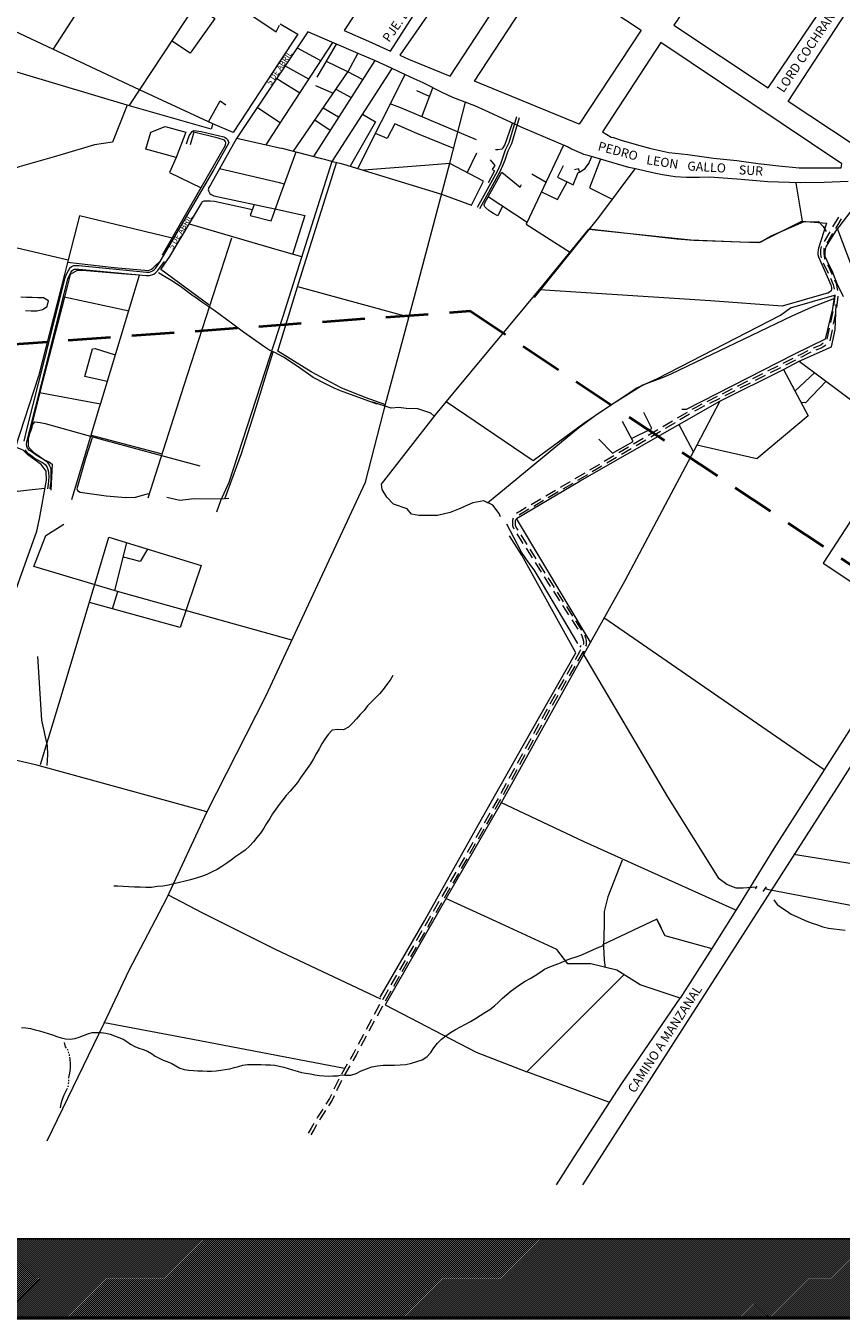
# Model space of a CAD drawing. Extents: x 157 to 722242, y 155 to 5697209.
# Drawn here: x 718967 to 719687, y 5692270 to 5693411 of the extents above; entities that cross this region are included whole.
import ezdxf

# ---------------------------------------------------------------- set-up
doc = ezdxf.new("R2010")
doc.units = 0
doc.header["$LTSCALE"] = 2.5
doc.header["$MEASUREMENT"] = 0
for name, pattern in [('HIDDEN', [0.375, 0.25, -0.125]), ('T17', [11, 7.5, -0.5, 0.5, -0.5, 0.5, -0.5, 0.5, -0.5]), ('T50', [6, 4, -2])]:
    doc.linetypes.add(name, pattern=pattern)
doc.layers.add('CERCOS', color=7, linetype='CONTINUOUS', lineweight=5)
doc.layers.add('TOPONIMIA', color=7, linetype='CONTINUOUS', lineweight=5)
for name, color, linetype in [('DRENAJE_SECUNDARIO', 142, 'CONTINUOUS'), ('HUELLAS', 230, 'CONTINUOUS'), ('PUENTE_ALCANTARILLA', 35, 'CONTINUOUS'), ('VEGA', 134, 'CONTINUOUS'), ('ZANJA', 25, 'CONTINUOUS')]:
    doc.layers.add(name, color=color, linetype=linetype)
doc.styles.get("Standard").update_dxf_attribs({"font": 'TIMES.TTF'})
pattern_1 = [(45, (0, 6722.7502), (-0.88388347648, 0.88388347648), [])]

msp = doc.modelspace()

# ---------------------------------------------------------------- hatches: boundary and pattern name
at = {"layer": 'CERCOS'}
h = msp.add_hatch(dxfattribs=at)
h.set_pattern_fill('ANSI31', color=256, scale=10, style=0)
h.set_pattern_definition(pattern_1)
h.paths.add_polyline_path([(719622.7, 5692339.6), (718403.7, 5692339.6), (718403.7, 5692269.6), (719622.7, 5692269.6)])
h = msp.add_hatch(dxfattribs=at)
h.set_pattern_fill('ANSI31', color=256, scale=10, style=0)
h.set_pattern_definition(pattern_1)
h.paths.add_polyline_path([(720790.6, 5692339.6), (719622.7, 5692339.6), (719622.7, 5692269.6), (720790.6, 5692269.6)])

# ---------------------------------------------------------------- linework, layer by layer
at = {"layer": 'CERCOS', "color": 1, "linetype": 'HIDDEN', "lineweight": 40, "ltscale": 60}
for p, q in [((718218.9, 5693075.6, 97), (719359.1, 5693158.8, 93.4)), ((719359.1, 5693158.8, 93.4), (720231.9, 5692576.8, 95.2))]:
    msp.add_line(p, q, dxfattribs=at)
at = {"layer": 'CERCOS', "color": 7, "lineweight": 25}
msp.add_line((722171.6, 5692339.6), (716978.4, 5692339.6), dxfattribs=at)
at = {"layer": 'CERCOS', "color": 7, "lineweight": 50}
msp.add_line((722241.6, 5692269.6), (716838.4, 5692269.6), dxfattribs=at)
at = {"layer": 'CERCOS', "color": 0, "lineweight": 0}
for points in [[(719304.9, 5693381.2, 93.8), (719341.6, 5693366.1, 94.1), (719411, 5693472.3, 93.9), (719327.5, 5693527.5, 94.8), (719247.9, 5693406.5, 94), (719269.6, 5693397.1, 94.8), (719288.9, 5693388.2, 95.3), (719331.6, 5693455, 96.1), (719341.6, 5693448.7, 96.1), (719297.2, 5693384.5, 95)], [(719539.2, 5693411.1, 94.9), (719622.3, 5693355.7, 95.1), (719678.6, 5693439.2, 96.8), (719594.9, 5693494.5, 94.4), (719567.1, 5693452.3, 95.4)], [(719363, 5693361.6, 93.8), (719428.1, 5693461.3, 93.9), (719510.1, 5693406.8, 94.1), (719455.6, 5693323.6, 94.9)], [(719716.5, 5693293, 94.9), (719640.1, 5693343.6, 94.2), (719695.5, 5693428.4, 96.8), (719779.2, 5693372.7, 96.4), (719728.6, 5693297.1, 95.2)], [(719687.3, 5693288.6, 94.6), (719527.5, 5693395.7, 96.8), (719476, 5693316.9, 93.8), (719483.6, 5693312.2, 93.8), (719485.8, 5693312, 94), (719493.5, 5693309.3, 94.4), (719509.2, 5693305, 94.8), (719518.8, 5693302.1, 94.9), (719534.8, 5693298.7, 94.9), (719551.3, 5693296.8, 95.1), (719574.1, 5693293.8, 95.1), (719594.7, 5693291.5, 95.1), (719613.4, 5693288.9, 95.1), (719631.7, 5693286.9, 95.3), (719649.6, 5693285.3, 95.3), (719677.1, 5693285.1, 94.9), (719686.8, 5693285.1, 94.9)], [(719072.8, 5693301.7, 94.4), (719077.4, 5693316.6, 95.4), (719089.9, 5693321.8, 94.2), (719108.3, 5693316.7, 94.2), (719099.5, 5693294.2, 94.2)]]:
    msp.add_polyline3d(points, close=True, dxfattribs=at)
for points in [[(718990.9, 5693389.7, 94.7), (719051.9, 5693484, 94.3)], [(719126.4, 5693444, 94.4), (719057.8, 5693340, 93.4)], [(719116.3, 5693428.7, 94.2), (719133.7, 5693416.9, 96.1), (719112.1, 5693386.3, 94.1), (719095.6, 5693397.3, 93.7)], [(719142.6, 5693435.8, 95.3), (719188, 5693405.3, 95.5), (719190.9, 5693411, 95.1)], [(719132.1, 5693324, 94), (719130.4, 5693319.4, 94), (719056.4, 5693340.4, 93.6), (718933.1, 5693377.4, 92.9), (718792.9, 5693418.2, 92.8)], [(719191.6, 5693412.3, 95.1), (719207, 5693403.3, 94.8), (719190.9, 5693378.9, 94.1), (719150, 5693316.4, 94.1), (719132.1, 5693324, 94), (719067.3, 5693353.9, 93.6), (718937.8, 5693414.6, 93)], [(719693, 5693273.2, 98.5), (719671.8, 5693272.2, 98.5), (719650.7, 5693271.8, 97.2), (719622.1, 5693272.7, 95.4), (719598.4, 5693274.9, 94.8), (719570.9, 5693276.9, 94.2), (719561.7, 5693276.7, 94.2), (719550.1, 5693276.7, 94.2), (719540.4, 5693277.2, 94.2), (719534.8, 5693278, 94.2), (719529.1, 5693278.9, 94.2), (719521.7, 5693280.5, 94.2), (719505.2, 5693284.2, 94.2), (719499.3, 5693285.5, 94.5), (719464.2, 5693295.8, 94.1), (719459.6, 5693297, 94.1), (719457.8, 5693297.7, 94.1), (719454.3, 5693299.3, 94), (719451, 5693300.8, 94), (719448.8, 5693301.7, 94), (719445.1, 5693303.8, 94), (719406.3, 5693320.3, 93.8), (719406.4, 5693320.3, 93.8), (719372.4, 5693335.9, 93.4), (719363.3, 5693340, 93.4), (719344, 5693347.4, 93.4), (719334.6, 5693351.8, 93.4), (719317.7, 5693360.1, 93.2), (719309.9, 5693363.7, 94.6), (719302, 5693367.4, 94.8), (719289.7, 5693373.1, 94.8), (719275.7, 5693379.6, 94.8), (719260.2, 5693386, 95), (719215.8, 5693405.3, 94.4), (719192.3, 5693370, 94.4), (719190.9, 5693368, 94.5), (719153, 5693311.2, 94.5), (719129.9, 5693270.3, 93.4), (719128.5, 5693267.9, 93.4), (719127.8, 5693265.8, 93.4), (719128.1, 5693264.9, 93.4), (719129.3, 5693262.6, 93.4), (719130.4, 5693261.6, 93.4), (719133, 5693260.5, 93.4), (719190.9, 5693248, 94.8)], [(719179, 5693305.5, 94.4), (719190.9, 5693323.8, 94.6), (719238.1, 5693395.7, 94.6)], [(719224.2, 5693365.1, 94.7), (719241.1, 5693394.3, 94.2)], [(719203.2, 5693299.8, 94.8), (719251.4, 5693370.3, 94.8), (719259.9, 5693386.2, 94.5)], [(719206.4, 5693391.2, 93.9), (719206.4, 5693391.2, 93.9), (719227.6, 5693379.7, 94.2)], [(719290.1, 5693372.9, 95), (719237.2, 5693290.9, 94.7), (719193.7, 5693154, 94.1), (719146, 5693007.5, 92.5), (719138.9, 5692991.2, 93.1), (719135.3, 5692981.2, 92.9)], [(719216.9, 5693363.5, 94.4), (719195.7, 5693375.1, 94.2)], [(719275.1, 5693379.8, 94.5), (719220.8, 5693295.3, 94.8)], [(719264.3, 5693363.1, 94.5), (719251.2, 5693369.9, 94.8), (719232.3, 5693379, 94.7)], [(719208.8, 5693351.1, 94.8), (719190.9, 5693362.3, 94.8), (719188.3, 5693364, 94.2)], [(719259.9, 5693284.7, 94.2), (719301.7, 5693367.5, 94.9)], [(719222.7, 5693357.9, 95.2), (719238.3, 5693351.1, 94.7)], [(719240.7, 5693354.6, 94.6), (719254.1, 5693347.2, 94)], [(719323.3, 5693348, 94.6), (719312.1, 5693353.2, 94.6)], [(719316.5, 5693330.2, 93.8), (719326.3, 5693355.8, 94)], [(719056.5, 5693340.4, 94.2), (719043.4, 5693307.7, 94.2), (719027.4, 5693305.4, 93.3), (718996.1, 5693296.1, 93.1), (718961.1, 5693286.1, 92.7), (718945, 5693280.3, 92.6), (718938.4, 5693278.5, 92.6), (718929.5, 5693276.6, 92.6), (718912.2, 5693275.6, 92.6), (718887.9, 5693274, 91.9), (718846.1, 5693272.1, 91.9)], [(718985.7, 5692426.1, 106.7), (719036.1, 5692530.1, 100.7), (719058.2, 5692576.9, 101.3), (719091.3, 5692640.4, 100.3), (719126.9, 5692716.8, 99.9), (719178.8, 5692818.7, 100.2), (719266.7, 5693007.8, 92.5), (719285.5, 5693079.7, 92.7), (719311.2, 5693176, 93.1), (719341.3, 5693289.2, 94), (719355.2, 5693343.1, 93.9)], [(719128.1, 5693325.9, 94.2), (719138.6, 5693344.4, 94.6), (719143.5, 5693340.9, 94.6)], [(719171.3, 5693338.6, 94.1), (719190.9, 5693325.6, 94.4), (719191.8, 5693325.1, 94.4)], [(719229.4, 5693338, 94), (719243.1, 5693330.1, 94)], [(719364.8, 5693309.8, 93.8), (719298.6, 5693337.7, 93.1), (719288.7, 5693341.7, 94.3)], [(719222.2, 5693327.5, 94.2), (719235.6, 5693318.5, 94.2)], [(719264.1, 5693332.6, 94.8), (719275.5, 5693325.8, 94.2), (719253.2, 5693286.7, 94.2)], [(719087.7, 5693208.4, 92.8), (719143.3, 5693305.1, 94), (719143.5, 5693307.5, 94), (719142.9, 5693308.7, 94), (719142.3, 5693309.5, 94), (719140.6, 5693310.3, 94), (719138.5, 5693310.9, 94), (719136.7, 5693311.5, 94.1), (719115.3, 5693316.7, 94.1), (719112, 5693305.6, 94.1)], [(719344.7, 5693302.2, 93.5), (719312.1, 5693315.4, 93.2), (719292.6, 5693324.1, 93.8), (719286, 5693311.2, 94.1), (719275.5, 5693315.6, 93.9)], [(719381.5, 5693301.3, 94.1), (719383.7, 5693301.5, 94.1), (719387.4, 5693302, 94.1), (719388.4, 5693302.9, 94.1), (719389.9, 5693305.2, 94.1), (719396.7, 5693324.7, 94.1)], [(719153.1, 5693311.4, 94.2), (719190.9, 5693302.8, 94.2), (719193, 5693302.4, 95.3), (719227.9, 5693293.5, 95.3), (719230.5, 5693292.8, 95.3), (719234.5, 5693291.6, 95.3), (719238.8, 5693290.4, 95.3), (719244.2, 5693289.4, 95.3), (719247.4, 5693288.5, 95.3), (719334, 5693261.8, 94.5), (719360.4, 5693252.2, 93.6), (719371, 5693273.5, 94.1), (719341.2, 5693288.9, 93.6), (719323, 5693287.4, 93.7), (719265.3, 5693283.1, 94.4)], [(719441.6, 5693305.3, 94.2), (719408.8, 5693235.3, 94), (719447.7, 5693210.3, 94)], [(719099.5, 5693294.2, 94.2), (719093.7, 5693281, 93.9), (719121.8, 5693267.4, 93)], [(719190.9, 5693258.9, 94.4), (719205.6, 5693299.2, 94.4)], [(719356.6, 5693280.9, 93.8), (719365, 5693298.4, 93.8)], [(719377, 5693292.1, 96.4), (719380.9, 5693287.1, 94.2), (719378.8, 5693283.6, 94.2), (719380.7, 5693282.4, 94.2), (719375.1, 5693271.8, 95.4)], [(719455.8, 5693281.3, 95), (719460.9, 5693284.5, 94.9), (719463.5, 5693288.5, 95.9), (719463.8, 5693288.3, 95.6), (719466.7, 5693295.1, 94.4)], [(719474.2, 5693292.9, 94.6), (719464.6, 5693267.4, 95.1), (719484.7, 5693257.6, 94.4)], [(719190.9, 5693271.9, 93.5), (719137.8, 5693284.4, 93.5)], [(719284.7, 5693075.8, 92.7), (719266.5, 5693082.3, 92.1), (719245.3, 5693090.9, 92.2), (719218.9, 5693105, 92.4), (719189.3, 5693123.2, 92.2), (719207.7, 5693183.1, 92.6), (719241.5, 5693290.6, 93.1)], [(719409.6, 5693237, 93.8), (719375, 5693259.5, 93.5), (719387.1, 5693281.4, 93.5), (719403.4, 5693268.1, 93.6), (719404.6, 5693270.6, 93.6)], [(719504.6, 5693284.3, 94.2), (719472.6, 5693241.2, 94.7), (719415.7, 5693170.8, 93.9)], [(719441.4, 5693286.8, 94.9), (719436.5, 5693276.8, 94.7), (719450.1, 5693270.3, 95.5), (719454.6, 5693281.1, 95.5), (719455.8, 5693281.3, 95), (719455.3, 5693284.3, 95.9), (719451.5, 5693283.4, 96.3)], [(719195.3, 5693270.8, 93.3), (719190.9, 5693271.9, 93.5)], [(719413.6, 5693279.8, 94.3), (719426.3, 5693272.6, 93.8)], [(719422.3, 5693264.1, 93.7), (719436.3, 5693257.3, 94), (719444.9, 5693272.8, 94.9)], [(719646.9, 5693271.7, 95.2), (719652.4, 5693238.1, 95.1), (719635.8, 5693229.9, 95), (719614.1, 5693219, 93.9), (719556.7, 5693220.9, 93.8), (719541.8, 5693222.3, 93.9), (719464.4, 5693231, 94.4)], [(719688.8, 5693171.4, 94.9), (719683.3, 5693182.8, 95.4), (719679.4, 5693192.9, 95.2), (719674.4, 5693203.2, 94.9), (719673.8, 5693204.6, 94.9), (719673.1, 5693206.3, 94.9), (719672.8, 5693207.5, 94.9), (719672.6, 5693209, 94.9), (719672.6, 5693210.7, 94.9), (719672.9, 5693213.1, 94.9), (719673.7, 5693215.5, 94.9), (719675.3, 5693218.4, 94.9), (719682.1, 5693229.2, 95), (719714.2, 5693271, 95.6)], [(719168.6, 5693252.8, 93.4), (719164.9, 5693243.2, 93.4), (719183.4, 5693238.3, 93.4), (719190.9, 5693258.9, 94.4)], [(719387.8, 5693251.2, 93.6), (719383.8, 5693242.7, 93.6), (719382.4, 5693243.4, 93.8), (719379.9, 5693244.8, 93.8), (719377.4, 5693246.2, 93.8), (719375.7, 5693247.6, 93.8), (719373.2, 5693249.8, 93.8), (719372.2, 5693250.7, 93.8), (719371.9, 5693251.4, 93.8), (719371.7, 5693252.7, 93.8), (719372.2, 5693254.4, 93.8), (719375, 5693259.5, 93.5)], [(719128.6, 5693164.1, 91.6), (719086.1, 5693195.4, 91.4), (719094, 5693206.8, 93.3), (719122.2, 5693254.4, 93.7), (719122.9, 5693255.3, 93.7), (719124.5, 5693255.9, 93.7), (719125.9, 5693256, 93.7), (719129.8, 5693256, 93.7), (719133.6, 5693255.8, 93.7), (719167, 5693248.5, 93.4)], [(719190.9, 5693248, 94.8), (719213.2, 5693243.2, 94.8), (719202.5, 5693208.8, 94.6)], [(718836.4, 5693243.5, 91.9), (719004.3, 5693204, 92.4)], [(719096.1, 5693223.2, 93.2), (719014.3, 5693242.9, 92.5), (719004.3, 5693204, 92.4), (719000.9, 5693191.1, 91.9), (718978.2, 5693101.1, 91.9), (718957.6, 5693038, 92.1), (718946.2, 5693005.5, 92), (718959.4, 5692999.6, 92), (718972.6, 5693001.1, 92), (718983.9, 5693002.4, 91.9)], [(719190.9, 5693212.2, 93.4), (719111.3, 5693235.4, 93.4)], [(719652.2, 5693238.1, 94.8), (719673.9, 5693236.2, 94.7), (719666.8, 5693214.3, 94.9), (719666.2, 5693210.8, 94.9), (719666.1, 5693208.7, 94.9), (719666.7, 5693206.6, 94.9), (719677.7, 5693182, 95.1), (719678.3, 5693179.5, 95.1), (719678.4, 5693177.7, 95.1), (719677.9, 5693176.5, 95.1), (719676.6, 5693175.3, 95), (719675.2, 5693174.6, 95), (719673.5, 5693174.1, 94.8), (719634.8, 5693163.1, 94.5), (719571.6, 5693167.8, 94.4), (719420.5, 5693177.6, 93.2)], [(719074.9, 5692993.7, 92.3), (719106.6, 5693093.3, 92.6), (719148.9, 5693223.5, 92.9)], [(719683.5, 5693231, 94.9), (719703.3, 5693178.9, 95.1), (719704.9, 5693177, 95.1), (719712, 5693178.7, 95.1), (719719.2, 5693180.8, 95.1), (719726.6, 5693184.2, 95.1), (719737.9, 5693190.3, 95.1), (719743.5, 5693194.7, 95.1), (719749.4, 5693197.4, 95.1), (719781.1, 5693225.2, 96.1)], [(719210.5, 5693206.5, 94.5), (719190.9, 5693212.2, 93.4)], [(719003.7, 5693201.8, 91.6), (719044.9, 5693197.3, 91.8), (719075.2, 5693194.6, 92.1), (719075.3, 5693194.6, 92.1), (719077.8, 5693195.6, 92.1), (719079.3, 5693196.9, 92.1), (719080.7, 5693198.3, 92.1), (719085.4, 5693202.8, 92.5)], [(719007.4, 5692992.4, 92.4), (719032, 5693074, 92.1), (719033, 5693077.4, 92.1), (719067.2, 5693190.4, 92.5), (719051.4, 5693191.6, 92.1), (719020.5, 5693194.2, 91.8), (719012.3, 5693194.6, 91.8), (719006.1, 5693190.9, 91.9), (719001.1, 5693170.9, 92.2), (718979.4, 5693088.2, 92.2), (718969, 5693045.6, 92), (718968.9, 5693039.7, 92.2), (718969.8, 5693037.9, 92), (718973.9, 5693033.9, 92), (718978.8, 5693030.6, 92), (718982.9, 5693027.8, 92), (718987.7, 5693025.2, 91.9), (718990.1, 5693023.6, 91.9), (718989.1, 5693000.6, 91.9)], [(719206.8, 5693180.5, 92.8), (719304.8, 5693153.6, 93.1), (719304.8, 5693153.6, 93.1)], [(719000.8, 5693171.3, 92.2), (719058, 5693158.8, 92.6)], [(719338, 5693078.9, 92.7), (719415, 5693026.8, 92.5), (719460.7, 5693060.7, 93.7), (719505.7, 5693090.5, 93.7), (719524.8, 5693099.2, 93.3), (719633.2, 5693155.1, 94.3), (719642.1, 5693161.7, 94.2), (719680.9, 5693172.7, 94.2), (719679.2, 5693160.6, 95.4), (719672.6, 5693133.8, 98.4), (719645.1, 5693120.5, 100.2), (719550.1, 5693071.9, 100.3), (719546.2, 5693071.8, 100.3)], [(719465.5, 5692866.5, 101.3), (719400.2, 5692975.5, 100.2), (719456.5, 5693008.9, 100.3), (719579.6, 5693079.3, 101), (719635.8, 5693107, 102.2), (719649.8, 5693114.5, 102.2), (719678.2, 5693127.1, 101.1), (719681.6, 5693142, 98), (719682.5, 5693164.6, 94.7)], [(719038.8, 5693096.5, 92.6), (719019, 5693101, 92.8), (719025.7, 5693125.5, 92.8), (719028, 5693125.8, 92.8), (719045.9, 5693120.1, 92.8)], [(719458.7, 5692387.3, 120.5), (719683.1, 5692737.3, 103.7), (719804.1, 5692928, 103.8), (719828.6, 5692966.2, 103.9), (719885.1, 5693055, 104.5), (719932, 5693126.2, 104.8), (719996, 5693084.6, 105), (719998.3, 5693087.9, 105), (720038.8, 5693063.6, 105.8), (720121.5, 5693006.6, 105.6), (720132.6, 5693000.2, 106.1)], [(719649.8, 5693114.5, 102.2), (719741.2, 5693046.1, 102)], [(719635.8, 5693107, 102.2), (719657.6, 5693066.1, 102.1), (719612.4, 5693028.2, 101.8), (719559.5, 5693040.3, 101.4)], [(719645.9, 5693088.1, 101.4), (719663.4, 5693104.3, 101.9)], [(718979.1, 5693086.9, 91.9), (719032.8, 5693076.7, 92.1)], [(719673.6, 5693096.7, 101.1), (719655.2, 5693077.6, 101.9), (719651.2, 5693078.1, 101.9)], [(719579.7, 5693079.3, 101), (719559.5, 5693040.3, 101.1), (719495.8, 5692920.5, 102), (719451.3, 5692841.2, 101.4), (719386.5, 5692724.6, 101.5), (719337.8, 5692639.7, 101.4), (719284.2, 5692546.3, 102), (719364.5, 5692504.4, 102.8), (719409.4, 5692487, 110.7)], [(719501.8, 5693046.3, 101.6), (719519.6, 5693054.9, 100.6), (719512.5, 5693069.1, 99.4)], [(719472.9, 5693045.7, 99.4), (719484.9, 5693033.2, 100.7), (719503.2, 5693043.7, 101.2), (719493.8, 5693061.1, 99.6)], [(719543.5, 5693058.6, 100.8), (719556.3, 5693034.2, 100.8)], [(719086.5, 5693032.6, 92), (719025, 5693049, 91.6)], [(718899.3, 5692883.2, 99.5), (718942.7, 5692869.1, 99.5), (718960.2, 5692918.3, 99.6), (718976.7, 5692964.3, 99.8), (718979.1, 5692975.4, 98.4), (718985.1, 5693009.4, 92.8), (718984.7, 5693017.5, 92.8), (718980.4, 5693023.3, 92.8), (718968.6, 5693031.8, 92.8), (718964.5, 5693035.9, 92.8), (718957.8, 5693038.5, 92.8)], [(719725.6, 5693020.2, 102.1), (719670.9, 5692936.1, 102), (719753.9, 5692881, 103.7)], [(719201.8, 5692868.2, 100), (719047.7, 5692911.2, 99.8), (718973.9, 5692933.1, 100), (718984.6, 5692960.6, 99.3), (719000.5, 5692970.7, 98.5)], [(719810.1, 5692966.2, 103.6), (719809.9, 5692965.8, 103.6), (719771.3, 5692907.2, 103.6), (719735.2, 5692853, 102.9), (719671.7, 5692753.8, 103.2), (719627.5, 5692684.1, 103.3), (719595.7, 5692632.5, 104.2), (719572.7, 5692595.9, 104.5), (719544.6, 5692552.1, 107.7), (719509.3, 5692563.9, 108.7), (719488.6, 5692576.7, 104.8), (719465.9, 5692582.3, 102.5), (719445.6, 5692582.4, 102.1), (719435.7, 5692595.2, 102.4), (719382.2, 5692619.9, 102.8), (719337.7, 5692640.1, 101.1)], [(718979.8, 5692758.3, 99.1), (718996.1, 5692811.7, 99.4), (719028.2, 5692918.6, 99.9), (719040.1, 5692959.1, 99.7), (719121.8, 5692934, 99.5), (719103.1, 5692879.3, 100.1), (719023.1, 5692901.3, 100.1)], [(719045.4, 5692911.9, 100.2), (719056.2, 5692954.2, 100.1)], [(719279.8, 5692553, 102.1), (719318.9, 5692620.3, 102.3), (719366.7, 5692705.4, 101.6), (719405.9, 5692775.3, 101.8), (719452.5, 5692857, 101.8), (719404.8, 5692943.2, 99.8), (719394.1, 5692960.3, 99.8)], [(719074.3, 5692948.6, 100.3), (719067.8, 5692937.5, 100.4), (719053, 5692941.5, 100.5)], [(719043.5, 5692895.8, 99.9), (719048, 5692911.1, 100.1)], [(719671.7, 5692753.8, 103.2), (719478.1, 5692887.3, 101.9)], [(719126.8, 5692716.7, 99.6), (719004.7, 5692750.2, 99.5), (718976.7, 5692757.9, 99.6), (718925.7, 5692769.7, 98.9), (718862.6, 5692782.8, 99.5)], [(719593.7, 5692629.7, 103.4), (719459.9, 5692690, 102.2), (719386.3, 5692724.7, 101.6)], [(719827.3, 5692649.4, 102.7), (719705.6, 5692669.2, 103.2), (719644.7, 5692679, 102.7)], [(719493.6, 5692674, 102.9), (719480.7, 5692641.7, 103.1), (719477.5, 5692628.6, 102.9), (719477.5, 5692616.7, 102.4), (719477.1, 5692597.6, 101.9), (719477.6, 5692585.6, 102.7), (719478.4, 5692579.2, 103.2)], [(719092.6, 5692643.2, 100.4), (719122.2, 5692627.7, 102), (719187.1, 5692595.4, 102.5), (719280.1, 5692551.5, 102.7)], [(719528.1, 5692614.1, 103.8), (719524.2, 5692621.7, 103.8), (719476, 5692599.3, 102.3)], [(719573, 5692595.7, 104.6), (719531.4, 5692607.1, 103.3), (719524.5, 5692621.1, 103)], [(719481.6, 5692460.3, 114.3), (719409.4, 5692487, 112.5), (719495, 5692572.7, 106.2)], [(719435.4, 5692387.3, 118.2), (719451.3, 5692412.2, 118.2), (719493.2, 5692476.9, 113.8), (719544.6, 5692552.1, 107.7)], [(719036.3, 5692530.7, 100.8), (719108.3, 5692517.1, 100.5), (719248.2, 5692490.3, 101.7)]]:
    msp.add_polyline3d(points, dxfattribs=at)
at = {"layer": 'DRENAJE_SECUNDARIO', "color": 0, "lineweight": 0, "flags": 128}
for points in [[(719291, 5692837.1), (719288.5, 5692832.8), (719285.4, 5692828.8), (719282.4, 5692824.7), (719279.2, 5692820.9), (719275.7, 5692817.3), (719272.1, 5692813.7), (719268.7, 5692810.1), (719265.5, 5692806.1), (719262.2, 5692802.4), (719258.9, 5692798.6), (719255.4, 5692795), (719251.8, 5692791.5), (719247.4, 5692789.1), (719242.3, 5692789.3), (719237.4, 5692788.6), (719233.8, 5692785), (719231, 5692780.8), (719228.3, 5692776.5), (719225.8, 5692772.1), (719223.4, 5692767.7), (719221, 5692763.3), (719218.2, 5692759.1), (719215.3, 5692755), (719212.4, 5692750.8), (719209.5, 5692746.7), (719206.7, 5692742.6), (719203.5, 5692738.7), (719200.2, 5692734.8), (719196.9, 5692731), (719193.7, 5692727.1), (719190.5, 5692723.1), (719187.6, 5692719.1), (719184.8, 5692714.9), (719182.2, 5692710.7), (719179.5, 5692706.4), (719177, 5692702.1), (719174.2, 5692697.8), (719171, 5692693.9), (719167.8, 5692690), (719164.4, 5692686.3), (719160.7, 5692682.9), (719156.6, 5692680), (719152.4, 5692677.2), (719148.4, 5692674.1), (719144.3, 5692671.2), (719140.1, 5692668.3), (719135.8, 5692665.8), (719131.3, 5692663.5), (719126.8, 5692661.3), (719122.1, 5692659.4), (719117.3, 5692658.1), (719112.4, 5692656.7), (719107.5, 5692655.4), (719102.6, 5692654.2), (719097.7, 5692653), (719092.8, 5692652), (719087.9, 5692651.1), (719082.9, 5692650.6), (719077.9, 5692649.9), (719072.8, 5692649.8), (719067.8, 5692650), (719062.8, 5692650.2), (719057.8, 5692650.4), (719052.8, 5692650.7), (719047.8, 5692650.9), (719044.7, 5692651)], [(719627.4, 5692639), (719630.2, 5692634.8), (719634.3, 5692631.8), (719638.5, 5692629.1), (719642.8, 5692626.4), (719647.3, 5692624.2), (719651.8, 5692622.1), (719656.4, 5692620), (719661.1, 5692618.3), (719665.9, 5692616.7), (719670.7, 5692615.2), (719675.6, 5692614), (719680.5, 5692613.2), (719685.5, 5692612.7), (719690.5, 5692612)], [(718963, 5692526.3), (718967, 5692525.8), (718971, 5692525.2), (718975, 5692524.2), (718978.9, 5692523.3), (718982.8, 5692522.1), (718986.6, 5692520.8), (718990.4, 5692519.7), (718994.3, 5692518.4), (718998.1, 5692517), (719002, 5692516.3), (719006.1, 5692516), (719010.1, 5692516.5), (719014, 5692517.6), (719017.8, 5692519.2), (719021.6, 5692520.6), (719025.4, 5692521.7), (719029.5, 5692521.7), (719033.5, 5692521.7), (719037.5, 5692521.3), (719041.4, 5692520.2), (719045.2, 5692518.8), (719049, 5692517.4), (719052.7, 5692515.9), (719056.2, 5692513.8), (719059.4, 5692511.4), (719063, 5692509.5), (719066.7, 5692508), (719070.6, 5692506.8), (719074.4, 5692505.4), (719077.8, 5692503.3), (719081, 5692500.9), (719084.6, 5692499), (719088.3, 5692497.4), (719092.2, 5692495.9), (719095.9, 5692494.3), (719099.4, 5692492.3), (719102.9, 5692490.3), (719106.7, 5692489), (719110.7, 5692488.5), (719114.8, 5692488.2), (719118.8, 5692487.9), (719122.8, 5692487.8), (719126.9, 5692487.7), (719130.9, 5692487.6), (719134.9, 5692487.8), (719139, 5692488.4), (719142.9, 5692489), (719146.9, 5692489.8), (719150.8, 5692490.8), (719154.7, 5692491.7), (719158.6, 5692492.8), (719162.6, 5692493.5), (719166.6, 5692493.6), (719170.7, 5692493.6), (719174.7, 5692493.4), (719178.7, 5692493.3), (719182.8, 5692493.2), (719186.8, 5692492.9), (719190.7, 5692492), (719194.7, 5692491.1), (719198.6, 5692490), (719202.5, 5692488.8), (719206.4, 5692487.7), (719210.2, 5692486.6), (719214.2, 5692485.9), (719218.2, 5692485.3), (719222.1, 5692484.5), (719226.1, 5692483.9), (719230.1, 5692483.6), (719234.1, 5692483.3), (719238.1, 5692483.4), (719242.1, 5692483.6), (719245.7, 5692484.4), (719249.2, 5692484), (719253.8, 5692484), (719258.6, 5692485.6), (719263.1, 5692487.9), (719267.7, 5692489.7), (719272.4, 5692491.5), (719277.4, 5692492.4), (719282.4, 5692492.8), (719287.4, 5692493), (719292.4, 5692493), (719297.4, 5692493.1), (719302.5, 5692493.5), (719307.4, 5692494.6), (719312.1, 5692496.1), (719316.9, 5692497.7), (719321.1, 5692500.4), (719324.4, 5692504.1), (719327.3, 5692508.3), (719330.3, 5692512.3), (719333.9, 5692515.8), (719337.8, 5692518.9), (719341.9, 5692521.8), (719346.2, 5692524.5), (719350.7, 5692526.8), (719355.2, 5692529), (719359.6, 5692531.5), (719363.9, 5692534), (719368.2, 5692536.7), (719372.3, 5692539.4), (719376.5, 5692542.2), (719380.6, 5692545.2), (719384.2, 5692548.7), (719387.7, 5692552.2), (719391.6, 5692555.4), (719395.4, 5692558.6), (719399.5, 5692561.5), (719403.6, 5692564.4), (719407.9, 5692567), (719412.2, 5692569.6), (719416.5, 5692572.1), (719420.7, 5692574.9), (719425, 5692577.6), (719429.5, 5692579.7), (719434.2, 5692581.5), (719438.9, 5692583.4), (719443.5, 5692585.3), (719448.2, 5692587.2), (719452.9, 5692588.7), (719457.7, 5692590.3), (719462.3, 5692592.5), (719466.9, 5692594.4), (719471.4, 5692596.5), (719476.1, 5692598.4), (719477.4, 5692598.8)]]:
    msp.add_lwpolyline(points, dxfattribs=at)
at = {"layer": 'DRENAJE_SECUNDARIO', "color": 0, "linetype": 'T17', "lineweight": 0, "flags": 128}
msp.add_lwpolyline([(718997.4, 5692455.2), (718998.2, 5692459.1), (718999.2, 5692463), (719000.7, 5692466.7), (719002.5, 5692470.3), (719004.3, 5692474), (719004.8, 5692478), (719004.9, 5692482.1), (719005.6, 5692486), (719006.2, 5692490), (719006.2, 5692494.1), (719006.1, 5692498.1), (719005.3, 5692502.1), (719004.3, 5692506), (719001.9, 5692509.2), (719001, 5692513.1)], dxfattribs=at)
at = {"layer": 'HUELLAS', "color": 0, "lineweight": 0, "flags": 128}
for points in [[(719365.6, 5693250.5), (719383.3, 5693282.3), (719386.2, 5693288.7), (719387.9, 5693293), (719390.5, 5693301), (719393.7, 5693307.6), (719400.5, 5693330.5)], [(719367.7, 5693249.3), (719385.5, 5693281.2), (719388.5, 5693287.7), (719390.2, 5693292.2), (719392.8, 5693300.1), (719396, 5693306.7), (719402.7, 5693329.6)], [(719108.7, 5693306.5), (719111.1, 5693313.4), (719111.6, 5693314.2), (719113.9, 5693317.2), (719114.6, 5693317.7), (719115.5, 5693318.2), (719121.8, 5693317.1), (719141.8, 5693312.6), (719142.9, 5693312), (719144, 5693311.1), (719144.9, 5693310.3), (719146, 5693307.3), (719132.9, 5693283.6), (719085.1, 5693202.5), (719081.2, 5693196.3), (719080.8, 5693195.8), (719079.5, 5693194.5), (719078.6, 5693193.8), (719075.8, 5693192.8), (719073.3, 5693192.9), (719013.8, 5693198.7), (719011.8, 5693198.6), (719009.1, 5693198.7), (719007.3, 5693197.8), (719005.5, 5693196.2), (719004.2, 5693194.3), (719003, 5693192.2), (719001.3, 5693188), (718983.2, 5693115.8), (718967.6, 5693054.2), (718965.1, 5693043.9)], [(718988.5, 5693001.9), (718988.8, 5693005.1), (718989.2, 5693008.2), (718989.4, 5693012.7), (718989.4, 5693016), (718989.2, 5693018.8), (718988.9, 5693020.1), (718988.2, 5693021.9), (718987.1, 5693023.8), (718985.9, 5693025.2), (718984.1, 5693026.6), (718983, 5693027.4), (718976.9, 5693030.8), (718972.5, 5693034), (718970.1, 5693035.6), (718968.5, 5693037.7), (718967.8, 5693039.1), (718967.6, 5693040.9), (718967.9, 5693043.4), (718970.4, 5693053.5), (718986, 5693115.1), (719004.1, 5693187.1), (719005.6, 5693191), (719006.6, 5693192.8), (719007.6, 5693194.2), (719008.9, 5693195.4), (719009.8, 5693195.8), (719011.8, 5693195.8), (719013.7, 5693195.8), (719073.1, 5693190.1), (719076.2, 5693190), (719080, 5693191.3), (719081.5, 5693192.4), (719082.9, 5693193.9), (719083.5, 5693194.6), (719089.2, 5693202.4)], [(718966, 5693036.1), (718968.2, 5693033.5), (718970.9, 5693031.7), (718975.3, 5693028.4), (718981.5, 5693024.9), (718982.4, 5693024.3), (718983.9, 5693023.2), (718984.7, 5693022.2), (718985.6, 5693020.7), (718986.3, 5693018.9), (718986.7, 5693018), (718987, 5693015.9), (718987.1, 5693012.5), (718987, 5693008.9), (718986.5, 5693006), (718985.9, 5693001.9)]]:
    msp.add_lwpolyline(points, dxfattribs=at)
at = {"layer": 'HUELLAS', "color": 0, "linetype": 'T50', "lineweight": 0, "flags": 128}
for points in [[(719684.4, 5693241.6), (719670.8, 5693218.5), (719669.6, 5693215.9), (719669, 5693214.6), (719668.6, 5693212.7), (719668.7, 5693211), (719668.7, 5693209.1), (719669, 5693207), (719669.3, 5693204.7), (719670.1, 5693203), (719677.4, 5693187.7), (719679.7, 5693182.1), (719681, 5693176.4), (719681.1, 5693172.6), (719680.8, 5693169.4), (719679.5, 5693158.9), (719673.9, 5693132.8), (719668.8, 5693128.5), (719665.8, 5693127.5), (719660.1, 5693125), (719656.7, 5693123.4), (719651.3, 5693120.5), (719558.4, 5693073.7), (719489.8, 5693033), (719403, 5692981.8), (719401.3, 5692980.8), (719399.4, 5692979.2), (719398, 5692977.6), (719397.3, 5692976.1), (719396.6, 5692973.8), (719396.5, 5692971.8), (719396.6, 5692969.2), (719398.1, 5692965.9), (719427.5, 5692919.5), (719456.5, 5692874.4), (719457.7, 5692872.2), (719458.5, 5692870.3), (719458.8, 5692869.4), (719459.2, 5692867.4), (719459.3, 5692866.8), (719459.3, 5692865.1), (719459.2, 5692864.5), (719459, 5692863.9), (719457.5, 5692860.9), (719455.9, 5692857.9), (719428.9, 5692810.5), (719378.5, 5692718.7), (719281, 5692549.5), (719256.1, 5692503.1), (719244, 5692482.3), (719235, 5692463.4), (719225.1, 5692447.8), (719218.8, 5692437.3), (719214.9, 5692430.5)], [(719686.8, 5693240.2), (719673.3, 5693217.3), (719672.1, 5693214.7), (719671.6, 5693213.7), (719671.4, 5693212.5), (719671.4, 5693211), (719671.4, 5693209.3), (719671.7, 5693207.4), (719672, 5693205.5), (719672.6, 5693204.2), (719679.9, 5693188.8), (719682.3, 5693183), (719683.7, 5693176.8), (719683.9, 5693172.6), (719683.6, 5693169.2), (719682.2, 5693158.4), (719676.7, 5693132.2), (719672.5, 5693128.1), (719669.8, 5693126.4), (719666.7, 5693125.2), (719661.1, 5693122.9), (719657.8, 5693121.2), (719652.4, 5693118.3), (719559.6, 5693071.6), (719491, 5693030.9), (719404.3, 5692979.8), (719402.7, 5692978.8), (719401, 5692977.5), (719400, 5692976.3), (719399.5, 5692975.3), (719399, 5692973.4), (719398.9, 5692971.8), (719399, 5692969.8), (719400.2, 5692967), (719429.5, 5692920.7), (719458.5, 5692875.6), (719459.8, 5692873.3), (719460.7, 5692871.1), (719461.1, 5692870.1), (719461.6, 5692867.8), (719461.7, 5692867), (719461.7, 5692865), (719461.6, 5692863.8), (719461.1, 5692862.8), (719459.6, 5692859.8), (719458, 5692856.7), (719431, 5692809.3), (719380.6, 5692717.6), (719283.3, 5692548.1), (719258.5, 5692501.7), (719246.4, 5692481), (719237.4, 5692462.1), (719227.4, 5692446.4), (719221.2, 5692435.9), (719217.3, 5692429.2)]]:
    msp.add_lwpolyline(points, dxfattribs=at)
at = {"layer": 'PUENTE_ALCANTARILLA', "color": 0, "lineweight": 0}
for points in [[(719457, 5692863.5, 101.6), (719456.1, 5692862, 101.6)], [(719460.1, 5692858.1, 101.2), (719459, 5692856, 101)], [(719611.2, 5692648.5, 103), (719612.7, 5692651, 103)], [(719620.5, 5692650.5, 102.8), (719617.8, 5692646.2, 102.4)]]:
    msp.add_polyline3d(points, dxfattribs=at)
at = {"layer": 'VEGA', "color": 0, "lineweight": 0, "flags": 128}
msp.add_lwpolyline([(718966.6, 5693159.3), (718971.6, 5693159), (718976.7, 5693158.9), (718981.6, 5693160), (718985.7, 5693162.8), (718986.9, 5693167.7), (718982.6, 5693170.3), (718977.6, 5693170.5), (718972.5, 5693170.6), (718967.5, 5693170.8), (718962.4, 5693170.9)], dxfattribs=at)
at = {"layer": 'ZANJA', "color": 0, "lineweight": 0, "flags": 128}
for points in [[(719386, 5692977.1), (719384.8, 5692980.1), (719379.3, 5692987.3), (719371.4, 5692991.3), (719361.5, 5692989.5), (719348.8, 5692983.9), (719341.6, 5692980.9), (719330.4, 5692978.3), (719322, 5692978.2), (719313.8, 5692978.2), (719307.5, 5692979.4), (719303.5, 5692984), (719291.4, 5692988.3), (719285.8, 5692994.5), (719281.6, 5693001.3), (719280.9, 5693005.8), (719328.6, 5693067.1), (719344, 5693085.6), (719425, 5693183), (719463.9, 5693230.9), (719554.1, 5693221.5), (719604.3, 5693219.4), (719615.9, 5693219.7), (719625, 5693225), (719653.5, 5693237.4), (719666.7, 5693237.8), (719671, 5693233.5), (719673.5, 5693228.9)], [(719277.1, 5693076.4), (719256.7, 5693084), (719244.6, 5693088.2), (719239.2, 5693090.5), (719231.4, 5693094.6), (719220.7, 5693100.1), (719209.4, 5693108), (719201.1, 5693113.6), (719194.3, 5693117.9), (719186.9, 5693122), (719182.3, 5693124), (719178, 5693126.9), (719159.1, 5693140.1), (719149.7, 5693147.2), (719132.9, 5693159.4), (719123.1, 5693166.1), (719115.4, 5693171.5), (719114.4, 5693172.2), (719104.5, 5693179.6), (719097.3, 5693184.4), (719089.3, 5693189.3), (719084.1, 5693192.6)], [(719374.4, 5692989.3), (719454.8, 5693055.6), (719470.9, 5693067.4), (719484, 5693076.1), (719496.6, 5693084.1), (719511.8, 5693093.6), (719528.4, 5693099.8), (719536.7, 5693103.4), (719643.5, 5693154.6), (719660.6, 5693162.2), (719681.1, 5693170.1)], [(719142.6, 5692992.9), (719157.2, 5693033), (719169.1, 5693070.1), (719185.4, 5693122.7)], [(719327.2, 5693066.3), (719324.4, 5693068.5), (719313, 5693072.3), (719302.6, 5693072.6), (719296.3, 5693073.7), (719289.4, 5693073.1), (719273.2, 5693078.2)], [(718969.6, 5693050.7), (718970.7, 5693051.6), (718971.7, 5693053.5), (718972.5, 5693056.3), (718972.8, 5693058.3), (718974.7, 5693060.9), (718979.5, 5693060.4), (718983.9, 5693059.4), (719035.5, 5693045), (719089.8, 5693030.4), (719120.5, 5693022.1)], [(719025.6, 5693046.8), (719019.6, 5693028.5), (719011.9, 5693001.7), (719012.4, 5693000.2), (719015, 5692998.8), (719037.8, 5692995.5), (719055.3, 5692994), (719063.6, 5692994.4), (719075.3, 5692997.7)], [(719091.3, 5692994.4), (719103, 5692991.8), (719115.4, 5692993.1), (719138.7, 5692992.8), (719146, 5692993.6)], [(719454.2, 5692865.1), (719419.3, 5692924.3), (719415.7, 5692930.4), (719411.1, 5692936.5), (719404.7, 5692945.8), (719397.7, 5692958.7), (719391.6, 5692970.7)], [(718985.6, 5692757.4), (718986.2, 5692766.9), (718986.1, 5692774.9), (718980.9, 5692797.6), (718977.6, 5692853.8)], [(719612.1, 5692650.1), (719600.4, 5692649.2), (719594.2, 5692649.3), (719585.9, 5692652.5), (719579.1, 5692657.4), (719533.9, 5692729.7), (719458.8, 5692857)], [(719801.9, 5692563.4), (719769.2, 5692617.3), (719766, 5692620.4), (719759.7, 5692621.5), (719623, 5692647.8), (719619.4, 5692648.9)]]:
    msp.add_lwpolyline(points, dxfattribs=at)

# ---------------------------------------------------------------- texts
at = {"layer": 'TOPONIMIA', "color": 0, "lineweight": 13}
for s, rotation, p in [('PJE. DIMAS TAPIA', 55, (719287.7, 5693395.4)), ('LORD COCHRANE', 56, (719635.9, 5693350.9)), ('PEDRO ', 344.823, (719471.4, 5693300.8)), ('LEON', 351.2742, (719514.4, 5693288.5)), ('GALLO', 356.5778, (719550.8, 5693282.9)), ('SUR', 356.5778, (719596.3, 5693279.5)), ('CAMINO A MANZANAL', 57, (719504.4, 5692467.7, 105.1))]:
    msp.add_text(s, height=8, rotation=rotation, dxfattribs=at).set_placement(p)
at = {"layer": 'TOPONIMIA', "color": 0, "lineweight": 0}
for rotation, p in [(56, (719183.3, 5693357.7)), (59.1048, (719096.7, 5693212.7))]:
    msp.add_text('5 DE ABRIL', height=5, rotation=rotation, dxfattribs=at).set_placement(p)

doc.saveas('drawing.dxf')
